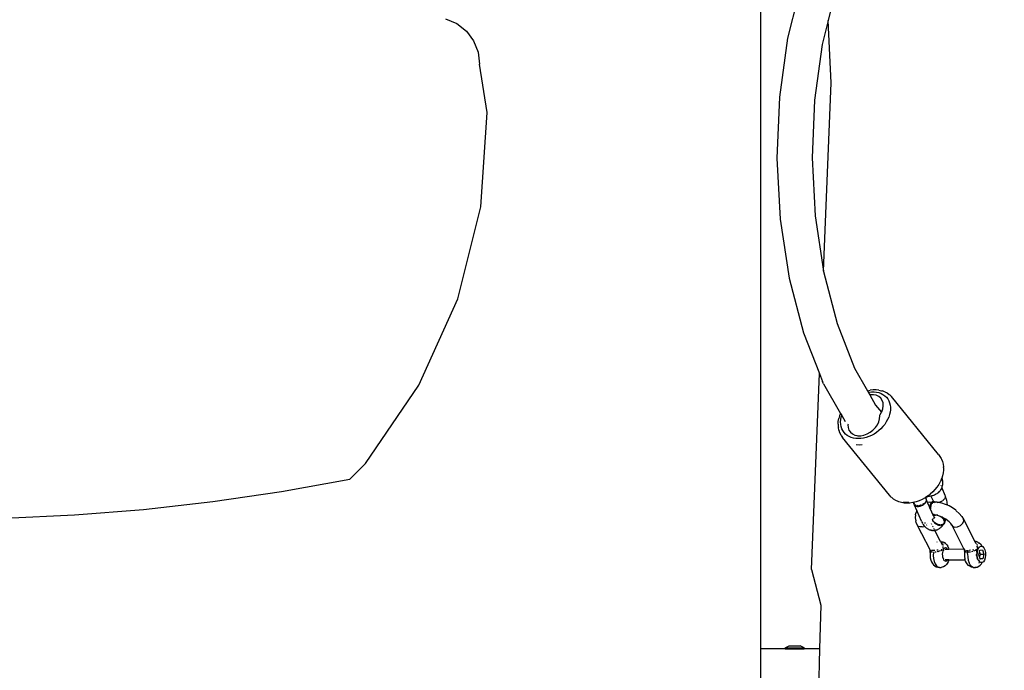
# Model space of a CAD drawing. Units: millimetres. Extents: x -478 to 1993, y -61 to 912.
# Drawn here: x 1295 to 1340, y 686 to 716 of the extents above; entities that cross this region are included whole.
import ezdxf

# ---------------------------------------------------------------- set-up
doc = ezdxf.new("R2010")
doc.units = ezdxf.units.MM
doc.header["$LTSCALE"] = 45
doc.header["$PDSIZE"] = -1
doc.layers.add('VP-SIDE', color=50, linetype='Continuous', plot=False)
doc.dimstyles.get("Standard").update_dxf_attribs({"dimtxt": 14, "dimasz": 20, "dimexe": 20, "dimexo": 50, "dimgap": 20, "dimtad": 0, "dimdec": 0, "dimzin": 0, "dimdsep": 46, "dimtxsty": 'Standard', "dimcen": -0.09, "dimadec": 0, "dimazin": 0, "dimtfac": 1, "dimtdec": 4, "dimtofl": 0, "dimtmove": 0, "dimatfit": 3, "dimfxl": 70, "dimfxlon": 1, "dimtolj": 1, "dimtzin": 0, "dimarcsym": 0})

# ---------------------------------------------------------------- blocks, each defined once
blk = doc.blocks.new('RB1328_side')
at = {"color": 0}
for p, q in [((367.253, 394.17), (367.253, 344.592)), ((369.105, 374.819), (368.49, 372.336)), ((370.637, 374.408), (370.324, 373.144)), ((352.959, 373.22), (353.469, 373.006)), ((353.469, 373.006), (353.906, 372.665)), ((370.324, 373.144), (370.055, 372.057)), ((370.466, 370.313), (370.324, 373.144)), ((353.906, 372.665), (354.238, 372.222)), ((368.49, 372.336), (368.12, 369.661)), ((354.238, 372.222), (354.443, 371.708)), ((370.055, 372.057), (369.704, 369.524)), ((354.443, 371.708), (354.506, 371.158)), ((354.849, 368.971), (354.506, 371.158)), ((370.119, 361.753), (370.466, 370.313)), ((368.12, 369.661), (368.008, 366.888)), ((369.704, 369.524), (369.598, 366.898)), ((354.558, 364.676), (354.849, 368.971)), ((368.008, 366.888), (368.156, 364.114)), ((369.598, 366.898), (369.738, 364.271)), ((353.514, 360.5), (354.558, 364.676)), ((368.156, 364.114), (368.561, 361.436)), ((369.738, 364.271), (370.119, 361.753)), ((370.119, 361.753), (370.122, 361.736)), ((370.122, 361.736), (370.734, 359.382)), ((368.561, 361.436), (369.207, 358.95)), ((351.751, 356.573), (353.514, 360.5)), ((370.734, 359.382), (371.534, 357.34)), ((369.207, 358.95), (369.931, 357.104)), ((371.534, 357.34), (371.553, 357.291)), ((371.534, 357.34), (372.113, 356.323)), ((369.57, 348.198), (369.931, 357.104)), ((369.931, 357.104), (370.073, 356.742)), ((370.126, 356.634), (370.073, 356.742)), ((349.323, 353.018), (351.751, 356.573)), ((370.126, 356.634), (370.891, 355.29)), ((372.113, 356.323), (372.245, 356.35)), ((372.113, 356.323), (372.154, 356.251)), ((372.154, 356.251), (372.182, 356.257)), ((372.154, 356.251), (372.221, 356.134)), ((372.182, 356.257), (372.3, 356.269)), ((372.38, 356.363), (372.245, 356.35)), ((372.3, 356.269), (372.415, 356.269)), ((372.511, 356.363), (372.38, 356.363)), ((372.415, 356.269), (372.526, 356.257)), ((372.637, 356.35), (372.511, 356.363)), ((372.526, 356.257), (372.631, 356.233)), ((372.637, 356.35), (372.757, 356.322)), ((372.757, 356.322), (372.787, 356.313)), ((372.901, 356.272), (372.787, 356.313)), ((372.901, 356.272), (373.005, 356.218)), ((372.248, 356.139), (372.221, 356.134)), ((372.221, 356.134), (372.487, 355.666)), ((372.387, 356.139), (372.248, 356.139)), ((372.515, 356.112), (372.387, 356.139)), ((372.626, 356.058), (372.515, 356.112)), ((372.717, 355.981), (372.626, 356.058)), ((372.631, 356.233), (372.73, 356.197)), ((372.783, 355.882), (372.717, 355.981)), ((372.73, 356.197), (372.82, 356.15)), ((372.822, 355.767), (372.783, 355.882)), ((372.82, 356.15), (372.902, 356.093)), ((372.902, 356.093), (372.973, 356.025)), ((372.973, 356.025), (373.034, 355.949)), ((373.005, 356.218), (373.099, 356.152)), ((373.034, 355.949), (373.084, 355.863)), ((373.084, 355.863), (373.121, 355.771)), ((373.099, 356.152), (373.126, 356.13)), ((373.209, 356.051), (373.126, 356.13)), ((375.336, 353.424), (373.209, 356.051)), ((372.487, 355.666), (372.755, 355.348)), ((372.755, 355.348), (372.765, 355.368)), ((372.765, 355.368), (372.813, 355.504)), ((372.813, 355.504), (372.832, 355.639)), ((372.832, 355.639), (372.822, 355.767)), ((373.121, 355.771), (373.147, 355.672)), ((373.159, 355.459), (373.146, 355.348)), ((373.147, 355.672), (373.159, 355.567)), ((373.159, 355.567), (373.159, 355.459)), ((370.784, 354.805), (370.792, 354.93)), ((370.792, 354.93), (370.814, 355.058)), ((370.85, 355.186), (370.814, 355.058)), ((370.891, 355.29), (370.85, 355.186)), ((370.891, 355.29), (370.945, 355.195)), ((370.898, 354.9), (370.905, 355.01)), ((370.905, 355.01), (370.924, 355.122)), ((370.924, 355.122), (370.945, 355.195)), ((370.945, 355.195), (371.101, 354.921)), ((372.565, 354.774), (372.629, 354.909)), ((372.629, 354.909), (372.666, 355.046)), ((372.666, 355.046), (372.674, 355.178)), ((372.674, 355.178), (372.675, 355.197)), ((372.675, 355.197), (372.681, 355.216)), ((372.681, 355.216), (372.691, 355.235)), ((372.691, 355.235), (372.755, 355.348)), ((373.032, 355.01), (372.971, 354.9)), ((373.082, 355.122), (373.032, 355.01)), ((373.12, 355.235), (373.082, 355.122)), ((373.146, 355.348), (373.12, 355.235)), ((370.784, 354.805), (370.791, 354.683)), ((370.791, 354.683), (370.794, 354.651)), ((370.816, 354.534), (370.794, 354.651)), ((370.816, 354.534), (370.852, 354.423)), ((370.904, 354.793), (370.898, 354.9)), ((370.923, 354.691), (370.904, 354.793)), ((370.955, 354.595), (370.923, 354.691)), ((370.999, 354.506), (370.955, 354.595)), ((371.054, 354.425), (370.999, 354.506)), ((371.232, 354.808), (371.227, 354.774)), ((371.227, 354.774), (371.237, 354.646)), ((371.237, 354.646), (371.276, 354.531)), ((371.276, 354.531), (371.342, 354.433)), ((372.239, 354.433), (372.366, 354.531)), ((372.366, 354.531), (372.476, 354.646)), ((372.476, 354.646), (372.565, 354.774)), ((372.628, 354.506), (372.523, 354.425)), ((372.727, 354.595), (372.628, 354.506)), ((372.817, 354.691), (372.727, 354.595)), ((372.899, 354.793), (372.817, 354.691)), ((372.971, 354.9), (372.899, 354.793)), ((370.852, 354.423), (370.902, 354.32)), ((370.919, 354.289), (370.902, 354.32)), ((370.919, 354.289), (370.983, 354.195)), ((373.11, 351.568), (370.983, 354.195)), ((371.12, 354.353), (371.054, 354.425)), ((371.197, 354.29), (371.12, 354.353)), ((371.283, 354.238), (371.197, 354.29)), ((371.378, 354.197), (371.283, 354.238)), ((371.342, 354.433), (371.433, 354.355)), ((371.48, 354.167), (371.378, 354.197)), ((371.433, 354.355), (371.544, 354.301)), ((371.588, 354.149), (371.48, 354.167)), ((371.544, 354.301), (371.634, 354.282)), ((371.701, 354.143), (371.588, 354.149)), ((371.634, 354.282), (371.672, 354.274)), ((371.672, 354.274), (371.811, 354.274)), ((371.818, 354.149), (371.701, 354.143)), ((371.811, 354.274), (371.956, 354.301)), ((371.937, 354.167), (371.818, 354.149)), ((372.058, 354.197), (371.937, 354.167)), ((371.956, 354.301), (372.1, 354.355)), ((372.178, 354.238), (372.058, 354.197)), ((372.1, 354.355), (372.239, 354.433)), ((372.296, 354.29), (372.178, 354.238)), ((372.412, 354.353), (372.296, 354.29)), ((372.523, 354.425), (372.412, 354.353)), ((371.602, 353.875), (371.734, 353.868)), ((371.734, 353.868), (371.869, 353.875)), ((375.336, 353.424), (375.407, 353.335)), ((375.407, 353.335), (375.465, 353.236)), ((375.465, 353.236), (375.481, 353.206)), ((375.481, 353.206), (375.524, 353.099)), ((348.624, 352.307), (349.323, 353.018)), ((375.524, 353.099), (375.554, 352.984)), ((375.554, 352.984), (375.568, 352.864)), ((375.57, 352.709), (375.556, 352.583)), ((375.571, 352.833), (375.568, 352.864)), ((375.571, 352.833), (375.57, 352.709)), ((345.518, 351.743), (348.624, 352.307)), ((375.483, 352.325), (375.426, 352.198)), ((375.491, 352.341), (375.483, 352.325)), ((375.484, 352.363), (375.49, 352.345)), ((375.526, 352.454), (375.49, 352.345)), ((375.49, 352.345), (375.491, 352.341)), ((375.491, 352.341), (375.499, 352.316)), ((375.499, 352.316), (375.511, 352.267)), ((375.511, 352.267), (375.519, 352.219)), ((375.556, 352.583), (375.526, 352.454)), ((375.179, 351.827), (375.078, 351.72)), ((375.27, 351.94), (375.179, 351.827)), ((375.35, 352.059), (375.27, 351.94)), ((375.418, 352.181), (375.35, 352.059)), ((375.408, 351.776), (375.379, 351.741)), ((375.433, 351.813), (375.408, 351.776)), ((375.418, 352.181), (375.426, 352.198)), ((375.449, 351.839), (375.433, 351.813)), ((375.44, 352.013), (375.449, 351.992)), ((375.469, 351.879), (375.449, 351.839)), ((375.481, 351.907), (375.469, 351.879)), ((375.484, 351.913), (375.481, 351.907)), ((375.497, 351.949), (375.484, 351.913)), ((375.484, 351.913), (375.631, 351.571)), ((375.508, 351.993), (375.497, 351.949)), ((375.515, 352.022), (375.508, 351.993)), ((375.522, 352.068), (375.515, 352.022)), ((375.519, 352.219), (375.522, 352.191)), ((375.522, 352.191), (375.525, 352.144)), ((375.523, 352.097), (375.522, 352.068)), ((375.525, 352.144), (375.523, 352.097)), ((342.394, 351.282), (345.518, 351.743)), ((373.187, 351.484), (373.11, 351.568)), ((373.187, 351.484), (373.214, 351.462)), ((373.303, 351.389), (373.214, 351.462)), ((373.402, 351.329), (373.303, 351.389)), ((373.511, 351.282), (373.402, 351.329)), ((374.599, 351.38), (374.467, 351.322)), ((374.71, 351.445), (374.599, 351.38)), ((374.715, 351.443), (374.71, 351.445)), ((374.727, 351.45), (374.715, 351.443)), ((374.728, 351.437), (374.715, 351.443)), ((374.729, 351.456), (374.727, 351.45)), ((374.727, 351.45), (374.728, 351.437)), ((374.739, 351.432), (374.728, 351.437)), ((374.754, 351.472), (374.729, 351.456)), ((374.758, 351.418), (374.739, 351.432)), ((374.75, 351.491), (374.754, 351.472)), ((374.811, 351.504), (374.754, 351.472)), ((374.754, 351.472), (374.758, 351.459)), ((374.755, 351.426), (374.758, 351.418)), ((374.758, 351.459), (374.759, 351.456)), ((374.775, 351.401), (374.758, 351.418)), ((374.759, 351.456), (374.764, 351.44)), ((374.764, 351.44), (374.775, 351.41)), ((374.781, 351.504), (374.774, 351.507)), ((374.775, 351.41), (374.775, 351.401)), ((374.779, 351.394), (374.775, 351.401)), ((374.778, 351.346), (374.794, 351.332)), ((374.78, 351.39), (374.779, 351.394)), ((374.78, 351.511), (374.798, 351.504)), ((374.78, 351.39), (374.786, 351.381)), ((374.798, 351.504), (374.781, 351.504)), ((374.786, 351.381), (374.793, 351.36)), ((374.79, 351.517), (374.798, 351.514)), ((374.792, 351.312), (374.794, 351.332)), ((374.795, 351.336), (374.793, 351.36)), ((374.847, 351.236), (374.793, 351.36)), ((374.794, 351.332), (374.795, 351.336)), ((374.798, 351.514), (374.806, 351.514)), ((374.798, 351.504), (374.811, 351.504)), ((374.811, 351.513), (374.806, 351.514)), ((374.818, 351.517), (374.811, 351.513)), ((374.823, 351.514), (374.811, 351.504)), ((374.811, 351.504), (374.826, 351.504)), ((374.83, 351.522), (374.818, 351.517)), ((374.818, 351.517), (374.823, 351.514)), ((374.823, 351.514), (374.836, 351.517)), ((374.826, 351.504), (374.853, 351.514)), ((374.842, 351.529), (374.83, 351.522)), ((374.836, 351.517), (374.843, 351.519)), ((374.851, 351.53), (374.842, 351.529)), ((374.843, 351.519), (374.848, 351.522)), ((374.853, 351.514), (374.843, 351.519)), ((374.851, 351.53), (374.848, 351.522)), ((374.848, 351.522), (374.86, 351.529)), ((374.854, 351.538), (374.851, 351.53)), ((374.853, 351.514), (374.857, 351.514)), ((374.858, 351.542), (374.854, 351.538)), ((374.857, 351.514), (374.879, 351.533)), ((374.877, 351.516), (374.857, 351.514)), ((374.873, 351.547), (374.858, 351.542)), ((374.86, 351.529), (374.861, 351.534)), ((374.873, 351.547), (374.861, 351.534)), ((374.861, 351.534), (374.872, 351.538)), ((374.872, 351.538), (374.883, 351.549)), ((374.885, 351.562), (374.873, 351.547)), ((374.894, 351.562), (374.873, 351.547)), ((374.933, 351.52), (374.877, 351.516)), ((374.879, 351.533), (374.892, 351.549)), ((374.883, 351.549), (374.894, 351.562)), ((374.894, 351.562), (374.904, 351.576)), ((374.894, 351.552), (374.902, 351.562)), ((374.902, 351.562), (374.911, 351.577)), ((374.911, 351.577), (374.904, 351.576)), ((374.96, 351.614), (374.911, 351.577)), ((374.911, 351.577), (374.917, 351.587)), ((374.986, 351.528), (374.933, 351.52)), ((374.958, 351.619), (374.96, 351.614)), ((374.968, 351.621), (374.96, 351.614)), ((374.96, 351.614), (374.967, 351.598)), ((375.078, 351.72), (374.968, 351.621)), ((374.985, 351.556), (374.996, 351.531)), ((374.996, 351.531), (374.986, 351.528)), ((375.037, 351.54), (374.996, 351.531)), ((374.996, 351.531), (375.093, 351.311)), ((375.061, 351.547), (375.037, 351.54)), ((375.111, 351.562), (375.061, 351.547)), ((375.157, 351.581), (375.111, 351.562)), ((375.2, 351.602), (375.157, 351.581)), ((375.225, 351.616), (375.2, 351.602)), ((375.265, 351.641), (375.225, 351.616)), ((375.302, 351.669), (375.265, 351.641)), ((375.325, 351.687), (375.302, 351.669)), ((375.358, 351.719), (375.325, 351.687)), ((375.379, 351.741), (375.358, 351.719)), ((375.505, 351.311), (375.536, 351.332)), ((375.564, 351.355), (375.536, 351.332)), ((375.564, 351.355), (375.589, 351.38)), ((375.589, 351.38), (375.61, 351.405)), ((375.627, 351.431), (375.61, 351.405)), ((375.64, 351.457), (375.627, 351.431)), ((375.631, 351.571), (375.642, 351.551)), ((375.648, 351.482), (375.64, 351.457)), ((375.642, 351.551), (375.649, 351.53)), ((375.651, 351.506), (375.648, 351.482)), ((375.649, 351.53), (375.651, 351.506)), ((375.649, 351.53), (375.662, 351.502)), ((375.68, 351.451), (375.662, 351.502)), ((375.696, 351.397), (375.68, 351.451)), ((375.701, 351.381), (375.696, 351.397)), ((375.715, 351.327), (375.701, 351.381)), ((375.726, 351.271), (375.715, 351.327)), ((336.11, 350.674), (339.257, 350.925)), ((339.257, 350.925), (342.394, 351.282)), ((373.542, 351.272), (373.511, 351.282)), ((373.658, 351.238), (373.542, 351.272)), ((373.782, 351.218), (373.658, 351.238)), ((373.861, 351.241), (373.73, 351.248)), ((373.91, 351.211), (373.782, 351.218)), ((373.996, 351.248), (373.861, 351.241)), ((374.044, 351.218), (373.91, 351.211)), ((374.179, 351.238), (374.044, 351.218)), ((374.199, 351.241), (374.179, 351.238)), ((374.246, 351.25), (374.199, 351.241)), ((374.199, 351.241), (374.217, 351.189)), ((374.233, 351.153), (374.217, 351.189)), ((374.224, 351.21), (374.224, 351.208)), ((374.231, 351.206), (374.229, 351.194)), ((374.233, 351.153), (374.237, 351.14)), ((374.248, 351.121), (374.237, 351.14)), ((374.243, 351.156), (374.265, 351.103)), ((374.333, 351.276), (374.246, 351.25)), ((374.249, 351.256), (374.246, 351.25)), ((374.248, 351.121), (374.265, 351.103)), ((374.353, 350.875), (374.248, 351.121)), ((374.262, 351.143), (374.295, 351.084)), ((374.265, 351.103), (374.284, 351.09)), ((374.284, 351.09), (374.295, 351.084)), ((374.286, 351.132), (374.332, 351.071)), ((374.295, 351.084), (374.308, 351.078)), ((374.308, 351.078), (374.332, 351.071)), ((374.332, 351.071), (374.335, 351.07)), ((374.467, 351.322), (374.333, 351.276)), ((374.335, 351.07), (374.366, 351.065)), ((374.343, 351.12), (374.375, 351.064)), ((374.366, 351.065), (374.375, 351.064)), ((374.375, 351.064), (374.399, 351.063)), ((374.376, 351.118), (374.423, 351.064)), ((374.399, 351.063), (374.423, 351.064)), ((374.423, 351.064), (374.433, 351.065)), ((374.433, 351.065), (374.47, 351.07)), ((374.447, 351.125), (374.474, 351.071)), ((374.47, 351.07), (374.474, 351.071)), ((374.474, 351.071), (374.507, 351.078)), ((374.485, 351.132), (374.526, 351.084)), ((374.507, 351.078), (374.526, 351.084)), ((374.522, 351.143), (374.564, 351.113)), ((374.526, 351.084), (374.544, 351.09)), ((374.564, 351.113), (374.542, 351.095)), ((374.544, 351.09), (374.578, 351.103)), ((374.573, 351.12), (374.564, 351.113)), ((374.564, 351.113), (374.578, 351.103)), ((374.578, 351.103), (374.615, 351.121)), ((374.595, 351.171), (374.616, 351.143)), ((374.616, 351.143), (374.608, 351.139)), ((374.615, 351.121), (374.627, 351.128)), ((374.616, 351.143), (374.627, 351.128)), ((374.627, 351.128), (374.649, 351.14)), ((374.629, 351.189), (374.662, 351.165)), ((374.662, 351.165), (374.643, 351.155)), ((374.649, 351.14), (374.673, 351.157)), ((374.676, 351.171), (374.662, 351.165)), ((374.662, 351.165), (374.673, 351.157)), ((374.673, 351.157), (374.68, 351.162)), ((374.68, 351.162), (374.708, 351.186)), ((374.69, 351.23), (374.711, 351.188)), ((374.708, 351.186), (374.711, 351.188)), ((374.711, 351.188), (374.733, 351.21)), ((374.716, 351.253), (374.746, 351.225)), ((374.733, 351.21), (374.746, 351.225)), ((374.746, 351.225), (374.754, 351.235)), ((374.754, 351.235), (374.771, 351.261)), ((374.769, 351.323), (374.787, 351.297)), ((374.771, 351.261), (374.784, 351.287)), ((374.784, 351.287), (374.787, 351.297)), ((374.787, 351.297), (374.792, 351.312)), ((374.916, 351.253), (374.847, 351.236)), ((374.936, 351.039), (374.847, 351.236)), ((374.916, 351.253), (375.05, 351.265)), ((374.936, 351.039), (374.935, 351.035)), ((374.975, 350.951), (374.935, 351.035)), ((374.943, 351.09), (374.936, 351.039)), ((374.962, 351.153), (374.943, 351.09)), ((374.987, 351.205), (374.962, 351.153)), ((374.977, 350.999), (374.975, 350.951)), ((374.975, 350.951), (374.975, 350.947)), ((374.975, 350.944), (374.975, 350.947)), ((375.095, 350.669), (374.975, 350.944)), ((374.98, 351.033), (374.976, 351.02)), ((374.976, 351.02), (374.977, 350.999)), ((374.985, 351.065), (374.98, 351.033)), ((374.986, 351.09), (374.985, 351.065)), ((374.991, 351.096), (374.986, 351.09)), ((375.018, 351.244), (374.987, 351.205)), ((374.999, 351.126), (374.991, 351.096)), ((375.009, 351.154), (374.999, 351.126)), ((374.999, 351.126), (375.005, 351.153)), ((375.005, 351.153), (375.009, 351.154)), ((375.02, 351.179), (375.009, 351.154)), ((375.025, 351.245), (375.018, 351.244)), ((375.032, 351.202), (375.02, 351.179)), ((375.033, 351.251), (375.025, 351.245)), ((375.03, 351.205), (375.061, 351.238)), ((375.032, 351.202), (375.03, 351.205)), ((375.061, 351.238), (375.032, 351.202)), ((375.066, 351.266), (375.033, 351.251)), ((375.05, 351.265), (375.033, 351.251)), ((375.05, 351.265), (375.053, 351.267)), ((375.066, 351.266), (375.053, 351.267)), ((375.068, 351.245), (375.061, 351.244)), ((375.061, 351.244), (375.061, 351.238)), ((375.083, 351.268), (375.066, 351.266)), ((375.076, 351.251), (375.068, 351.245)), ((375.076, 351.251), (375.096, 351.267)), ((375.105, 351.265), (375.076, 351.251)), ((375.089, 351.273), (375.083, 351.268)), ((375.096, 351.267), (375.083, 351.268)), ((375.096, 351.267), (375.089, 351.273)), ((375.093, 351.311), (375.104, 351.291)), ((375.103, 351.268), (375.096, 351.267)), ((375.103, 351.268), (375.109, 351.266)), ((375.103, 351.268), (375.105, 351.265)), ((375.12, 351.274), (375.104, 351.291)), ((375.104, 351.291), (375.104, 351.282)), ((375.109, 351.269), (375.104, 351.282)), ((375.109, 351.266), (375.105, 351.265)), ((375.109, 351.266), (375.12, 351.274)), ((375.126, 351.268), (375.109, 351.266)), ((375.11, 351.263), (375.109, 351.266)), ((375.115, 351.252), (375.11, 351.263)), ((375.116, 351.261), (375.11, 351.263)), ((375.125, 351.261), (375.116, 351.261)), ((375.12, 351.233), (375.119, 351.239)), ((375.124, 351.271), (375.12, 351.274)), ((375.124, 351.271), (375.133, 351.273)), ((375.136, 351.252), (375.125, 351.261)), ((375.132, 351.252), (375.125, 351.261)), ((375.126, 351.268), (375.133, 351.273)), ((375.143, 351.266), (375.126, 351.268)), ((375.14, 351.26), (375.126, 351.268)), ((375.133, 351.273), (375.143, 351.266)), ((375.14, 351.26), (375.156, 351.252)), ((375.154, 351.265), (375.143, 351.266)), ((375.149, 351.073), (375.148, 351.079)), ((375.155, 351.23), (375.15, 351.235)), ((375.159, 351.261), (375.154, 351.265)), ((375.159, 351.232), (375.156, 351.234)), ((375.169, 351.261), (375.159, 351.261)), ((375.175, 351.252), (375.169, 351.261)), ((375.277, 351.253), (375.169, 351.261)), ((375.175, 351.252), (375.178, 351.252)), ((375.202, 351.227), (375.2, 351.229)), ((375.277, 351.253), (375.316, 351.247)), ((375.334, 351.242), (375.316, 351.247)), ((375.337, 351.243), (375.334, 351.242)), ((375.363, 351.248), (375.337, 351.243)), ((375.486, 351.213), (375.337, 351.243)), ((375.363, 351.248), (375.4, 351.26)), ((375.434, 351.273), (375.4, 351.26)), ((375.471, 351.291), (375.434, 351.273)), ((375.471, 351.291), (375.505, 351.311)), ((375.657, 351.158), (375.486, 351.213)), ((375.747, 351.117), (375.657, 351.158)), ((375.736, 351.214), (375.726, 351.271)), ((375.744, 351.155), (375.736, 351.214)), ((375.747, 351.117), (375.744, 351.155)), ((375.824, 351.083), (375.747, 351.117)), ((375.981, 350.993), (375.824, 351.083)), ((376.125, 350.888), (375.981, 350.993)), ((376.148, 350.867), (376.125, 350.888)), ((332.956, 350.527), (336.11, 350.674)), ((374.293, 350.677), (374.285, 350.548)), ((374.285, 350.548), (374.311, 350.41)), ((374.293, 350.677), (374.312, 350.757)), ((374.353, 350.875), (374.312, 350.757)), ((374.566, 350.388), (374.353, 350.875)), ((375.057, 350.452), (375.059, 350.447)), ((375.063, 350.458), (375.067, 350.447)), ((375.063, 350.435), (375.077, 350.41)), ((375.07, 350.45), (375.066, 350.462)), ((375.067, 350.447), (375.075, 350.428)), ((375.085, 350.422), (375.07, 350.45)), ((375.074, 350.46), (375.072, 350.468)), ((375.083, 350.441), (375.074, 350.46)), ((375.09, 350.428), (375.083, 350.441)), ((375.084, 350.483), (375.101, 350.508)), ((375.095, 350.669), (375.102, 350.67)), ((375.099, 350.667), (375.095, 350.669)), ((375.096, 350.667), (375.095, 350.669)), ((375.096, 350.667), (375.099, 350.667)), ((375.102, 350.653), (375.096, 350.667)), ((375.102, 350.67), (375.099, 350.667)), ((375.101, 350.508), (375.113, 350.534)), ((375.102, 350.67), (375.108, 350.671)), ((375.102, 350.67), (375.108, 350.667)), ((375.102, 350.653), (375.106, 350.662)), ((375.106, 350.644), (375.102, 350.653)), ((375.106, 350.662), (375.108, 350.667)), ((375.106, 350.644), (375.121, 350.655)), ((375.109, 350.638), (375.106, 350.644)), ((375.108, 350.667), (375.112, 350.672)), ((375.108, 350.671), (375.112, 350.672)), ((375.108, 350.667), (375.111, 350.67)), ((375.114, 350.642), (375.109, 350.638)), ((375.112, 350.63), (375.109, 350.638)), ((375.111, 350.675), (375.113, 350.682)), ((375.111, 350.67), (375.111, 350.675)), ((375.111, 350.67), (375.119, 350.667)), ((375.112, 350.672), (375.118, 350.676)), ((375.125, 350.638), (375.112, 350.63)), ((375.116, 350.629), (375.112, 350.63)), ((375.128, 350.648), (375.114, 350.642)), ((375.116, 350.629), (375.128, 350.602)), ((375.118, 350.676), (375.127, 350.68)), ((375.119, 350.7), (375.12, 350.704)), ((375.119, 350.667), (375.128, 350.668)), ((375.121, 350.655), (375.148, 350.667)), ((375.122, 350.568), (375.125, 350.568)), ((375.123, 350.716), (375.124, 350.722)), ((375.141, 350.646), (375.125, 350.638)), ((375.125, 350.568), (375.129, 350.568)), ((375.128, 350.668), (375.137, 350.667)), ((375.128, 350.648), (375.133, 350.651)), ((375.128, 350.602), (375.129, 350.599)), ((375.129, 350.599), (375.138, 350.58)), ((375.129, 350.568), (375.137, 350.565)), ((375.133, 350.651), (375.149, 350.659)), ((375.137, 350.667), (375.145, 350.67)), ((375.138, 350.58), (375.143, 350.578)), ((375.159, 350.652), (375.141, 350.646)), ((375.143, 350.578), (375.153, 350.563)), ((375.143, 350.578), (375.144, 350.568)), ((375.144, 350.568), (375.145, 350.562)), ((375.144, 350.568), (375.153, 350.563)), ((375.145, 350.67), (375.153, 350.673)), ((375.148, 350.667), (375.145, 350.67)), ((375.145, 350.562), (375.153, 350.563)), ((375.153, 350.673), (375.148, 350.667)), ((375.148, 350.667), (375.166, 350.665)), ((375.149, 350.659), (375.166, 350.665)), ((375.153, 350.673), (375.157, 350.675)), ((375.153, 350.673), (375.158, 350.671)), ((375.153, 350.563), (375.157, 350.558)), ((375.157, 350.558), (375.16, 350.556)), ((375.158, 350.671), (375.166, 350.673)), ((375.178, 350.657), (375.159, 350.652)), ((375.16, 350.556), (375.163, 350.552)), ((375.163, 350.552), (375.167, 350.548)), ((375.166, 350.665), (375.178, 350.665)), ((375.167, 350.548), (375.173, 350.547)), ((375.173, 350.547), (375.172, 350.54)), ((375.178, 350.665), (375.185, 350.67)), ((375.198, 350.66), (375.178, 350.657)), ((375.19, 350.695), (375.179, 350.687)), ((375.193, 350.668), (375.185, 350.67)), ((375.186, 350.677), (375.201, 350.681)), ((375.19, 350.695), (375.193, 350.699)), ((375.191, 350.671), (375.207, 350.673)), ((375.193, 350.699), (375.196, 350.703)), ((375.241, 350.669), (375.193, 350.668)), ((375.219, 350.662), (375.193, 350.668)), ((375.219, 350.662), (375.198, 350.66)), ((375.201, 350.681), (375.248, 350.683)), ((375.207, 350.673), (375.227, 350.675)), ((375.222, 350.663), (375.219, 350.662)), ((375.225, 350.662), (375.222, 350.663)), ((375.231, 350.662), (375.225, 350.662)), ((375.227, 350.675), (375.248, 350.675)), ((375.241, 350.662), (375.231, 350.662)), ((375.291, 350.664), (375.241, 350.669)), ((375.263, 350.661), (375.241, 350.662)), ((375.248, 350.683), (375.299, 350.677)), ((375.248, 350.675), (375.271, 350.674)), ((375.287, 350.658), (375.263, 350.661)), ((375.271, 350.674), (375.294, 350.671)), ((375.31, 350.653), (375.287, 350.658)), ((375.314, 350.644), (375.287, 350.658)), ((375.308, 350.66), (375.291, 350.664)), ((375.294, 350.671), (375.304, 350.669)), ((375.299, 350.677), (375.301, 350.676)), ((375.422, 350.609), (375.314, 350.644)), ((375.425, 350.608), (375.422, 350.609)), ((375.437, 350.605), (375.425, 350.608)), ((375.455, 350.597), (375.437, 350.605)), ((375.445, 350.596), (375.437, 350.605)), ((375.468, 350.581), (375.445, 350.596)), ((375.488, 350.574), (375.455, 350.597)), ((375.495, 350.579), (375.455, 350.597)), ((375.488, 350.566), (375.468, 350.581)), ((375.528, 350.538), (375.488, 350.574)), ((375.506, 350.55), (375.488, 350.566)), ((375.495, 350.579), (375.514, 350.563)), ((375.514, 350.57), (375.495, 350.579)), ((375.524, 350.533), (375.506, 350.55)), ((375.514, 350.57), (375.536, 350.551)), ((375.556, 350.552), (375.514, 350.57)), ((375.514, 350.563), (375.531, 350.546)), ((375.54, 350.515), (375.524, 350.533)), ((375.563, 350.499), (375.528, 350.538)), ((375.536, 350.551), (375.57, 350.512)), ((375.555, 350.497), (375.54, 350.515)), ((375.568, 350.479), (375.555, 350.497)), ((375.668, 350.487), (375.556, 350.552)), ((375.589, 350.457), (375.563, 350.499)), ((375.566, 350.505), (375.575, 350.492)), ((375.579, 350.46), (375.568, 350.479)), ((375.57, 350.512), (375.597, 350.471)), ((375.575, 350.492), (375.587, 350.473)), ((375.589, 350.44), (375.579, 350.46)), ((375.587, 350.473), (375.596, 350.454)), ((375.607, 350.416), (375.589, 350.457)), ((375.597, 350.422), (375.589, 350.44)), ((375.596, 350.454), (375.604, 350.435)), ((375.597, 350.471), (375.615, 350.429)), ((375.604, 350.435), (375.609, 350.419)), ((375.645, 350.396), (375.665, 350.445)), ((375.665, 350.445), (375.677, 350.48)), ((375.677, 350.48), (375.668, 350.487)), ((375.771, 350.412), (375.677, 350.48)), ((376.283, 350.742), (376.148, 350.867)), ((376.393, 350.61), (376.283, 350.742)), ((376.393, 350.61), (376.471, 350.485)), ((376.471, 350.485), (376.454, 350.498)), ((376.472, 350.48), (376.471, 350.485)), ((376.485, 350.394), (376.472, 350.48)), ((376.472, 350.48), (376.989, 349.474)), ((374.327, 350.339), (374.311, 350.41)), ((374.382, 350.204), (374.327, 350.339)), ((374.586, 349.819), (374.382, 350.204)), ((374.402, 350.183), (374.382, 350.204)), ((374.428, 350.155), (374.402, 350.183)), ((374.586, 349.819), (374.402, 350.183)), ((374.501, 350.13), (374.428, 350.155)), ((374.591, 350.13), (374.501, 350.13)), ((374.566, 350.388), (374.588, 350.342)), ((374.588, 350.342), (374.611, 350.3)), ((374.591, 350.13), (374.688, 350.155)), ((374.624, 350.277), (374.611, 350.3)), ((374.624, 350.277), (374.649, 350.237)), ((374.649, 350.237), (374.676, 350.2)), ((374.676, 350.2), (374.706, 350.165)), ((374.706, 350.165), (374.688, 350.155)), ((374.705, 350.312), (374.728, 350.311)), ((374.706, 350.165), (374.723, 350.144)), ((374.723, 350.144), (374.753, 350.114)), ((374.728, 350.311), (374.753, 350.312)), ((374.777, 350.095), (374.753, 350.114)), ((374.78, 350.204), (374.774, 350.2)), ((374.777, 350.095), (374.809, 350.069)), ((374.806, 350.226), (374.798, 350.218)), ((374.809, 350.069), (374.841, 350.047)), ((374.869, 350.031), (374.841, 350.047)), ((374.862, 350.276), (374.861, 350.274)), ((374.869, 350.031), (374.903, 350.014)), ((374.934, 350.001), (374.903, 350.014)), ((374.934, 350.001), (374.969, 349.989)), ((375.002, 349.982), (374.969, 349.989)), ((375.031, 350.247), (375.02, 350.268)), ((375.072, 350.168), (375.091, 350.131)), ((375.075, 350.428), (375.085, 350.409)), ((375.081, 350.402), (375.085, 350.395)), ((375.085, 350.409), (375.091, 350.4)), ((375.085, 350.395), (375.099, 350.376)), ((375.103, 350.381), (375.111, 350.371)), ((375.123, 350.368), (375.108, 350.388)), ((375.111, 350.092), (375.109, 350.096)), ((375.118, 350.385), (375.111, 350.394)), ((375.111, 350.371), (375.126, 350.354)), ((375.133, 350.367), (375.118, 350.385)), ((375.121, 350.349), (375.124, 350.346)), ((375.132, 350.359), (375.123, 350.368)), ((375.126, 350.354), (375.128, 350.351)), ((375.145, 350.027), (375.128, 350.061)), ((375.135, 350.365), (375.133, 350.367)), ((375.15, 350.32), (375.153, 350.317)), ((375.153, 350.326), (375.16, 350.319)), ((375.153, 350.317), (375.196, 350.283)), ((375.176, 349.975), (375.154, 350.011)), ((375.16, 350.33), (375.157, 350.333)), ((375.168, 350.333), (375.16, 350.34)), ((375.203, 350.296), (375.16, 350.33)), ((375.16, 350.319), (375.179, 350.304)), ((375.187, 350.317), (375.168, 350.333)), ((375.179, 350.304), (375.199, 350.289)), ((375.194, 350.311), (375.187, 350.317)), ((375.196, 350.283), (375.243, 350.254)), ((375.199, 350.289), (375.22, 350.275)), ((375.251, 350.267), (375.203, 350.296)), ((375.228, 350.288), (375.211, 350.299)), ((375.244, 349.991), (375.211, 349.983)), ((375.22, 350.275), (375.242, 350.262)), ((375.25, 350.275), (375.228, 350.288)), ((375.242, 350.262), (375.258, 350.254)), ((375.243, 350.254), (375.256, 350.248)), ((375.244, 349.991), (375.279, 350.004)), ((375.272, 350.264), (375.25, 350.275)), ((375.301, 350.244), (375.251, 350.267)), ((375.295, 350.254), (375.272, 350.264)), ((375.31, 350.016), (375.279, 350.004)), ((375.282, 350.236), (375.294, 350.231)), ((375.284, 350.242), (375.288, 350.241)), ((375.288, 350.241), (375.311, 350.232)), ((375.294, 350.231), (375.345, 350.215)), ((375.312, 350.247), (375.295, 350.254)), ((375.311, 350.241), (375.301, 350.244)), ((375.31, 350.016), (375.343, 350.033)), ((375.311, 350.232), (375.334, 350.225)), ((375.334, 350.225), (375.358, 350.219)), ((375.353, 350.228), (375.337, 350.233)), ((375.342, 350.238), (375.338, 350.239)), ((375.364, 350.232), (375.342, 350.238)), ((375.371, 350.05), (375.343, 350.033)), ((375.345, 350.215), (375.396, 350.205)), ((375.404, 350.219), (375.353, 350.228)), ((375.358, 350.219), (375.381, 350.215)), ((375.388, 350.228), (375.37, 350.231)), ((375.371, 350.05), (375.404, 350.072)), ((375.381, 350.215), (375.404, 350.212)), ((375.411, 350.225), (375.388, 350.228)), ((375.396, 350.205), (375.413, 350.205)), ((375.414, 350.218), (375.404, 350.219)), ((375.404, 350.212), (375.413, 350.211)), ((375.428, 350.092), (375.404, 350.072)), ((375.415, 350.225), (375.411, 350.225)), ((375.423, 350.204), (375.438, 350.204)), ((375.428, 350.092), (375.459, 350.118)), ((375.455, 350.225), (375.44, 350.224)), ((375.451, 350.217), (375.44, 350.217)), ((375.476, 350.227), (375.455, 350.225)), ((375.459, 350.118), (375.489, 350.149)), ((375.463, 350.206), (375.49, 350.209)), ((375.488, 350.217), (375.465, 350.218)), ((375.465, 350.213), (375.469, 350.214)), ((375.469, 350.214), (375.488, 350.217)), ((375.496, 350.23), (375.476, 350.227)), ((375.488, 350.217), (375.498, 350.222)), ((375.508, 350.171), (375.489, 350.149)), ((375.515, 350.236), (375.496, 350.23)), ((375.498, 350.222), (375.506, 350.222)), ((375.511, 350.227), (375.506, 350.222)), ((375.508, 350.171), (375.536, 350.205)), ((375.512, 350.216), (375.53, 350.222)), ((375.514, 350.225), (375.525, 350.229)), ((375.532, 350.243), (375.515, 350.236)), ((375.525, 350.229), (375.515, 350.228)), ((375.525, 350.229), (375.541, 350.238)), ((375.53, 350.222), (375.534, 350.224)), ((375.548, 350.251), (375.532, 350.243)), ((375.536, 350.205), (375.553, 350.235)), ((375.541, 350.238), (375.549, 350.243)), ((375.563, 350.26), (375.548, 350.251)), ((375.553, 350.235), (375.563, 350.242)), ((375.558, 350.249), (375.568, 350.258)), ((375.576, 350.272), (375.563, 350.26)), ((375.563, 350.242), (375.59, 350.268)), ((375.568, 350.258), (375.563, 350.242)), ((375.576, 350.272), (375.568, 350.258)), ((375.568, 350.258), (375.58, 350.271)), ((375.587, 350.284), (375.576, 350.272)), ((375.58, 350.271), (375.587, 350.284)), ((375.595, 350.294), (375.587, 350.284)), ((375.598, 350.281), (375.59, 350.268)), ((375.595, 350.294), (375.597, 350.299)), ((375.603, 350.403), (375.597, 350.422)), ((375.597, 350.299), (375.603, 350.314)), ((375.608, 350.299), (375.598, 350.281)), ((375.607, 350.384), (375.603, 350.403)), ((375.603, 350.314), (375.607, 350.331)), ((375.617, 350.374), (375.607, 350.416)), ((375.609, 350.365), (375.607, 350.384)), ((375.607, 350.331), (375.609, 350.348)), ((375.616, 350.313), (375.608, 350.299)), ((375.609, 350.348), (375.609, 350.365)), ((375.615, 350.429), (375.624, 350.388)), ((375.617, 350.336), (375.616, 350.313)), ((375.617, 350.336), (375.617, 350.374)), ((375.624, 350.349), (375.617, 350.336)), ((375.624, 350.349), (375.645, 350.396)), ((375.624, 350.388), (375.624, 350.349)), ((375.828, 350.359), (375.771, 350.412)), ((375.894, 350.28), (375.828, 350.359)), ((375.941, 350.217), (375.894, 350.28)), ((375.93, 350.246), (375.929, 350.242)), ((375.929, 350.242), (375.941, 350.217)), ((375.941, 350.217), (375.949, 350.208)), ((375.949, 350.208), (375.974, 350.165)), ((375.974, 350.165), (376.072, 350.128)), ((376.496, 349.129), (375.974, 350.165)), ((376.072, 350.128), (376.202, 350.141)), ((376.202, 350.141), (376.333, 350.199)), ((376.333, 350.199), (376.435, 350.291)), ((376.435, 350.291), (376.485, 350.394)), ((374.958, 349.087), (374.586, 349.819)), ((375.002, 349.982), (375.037, 349.974)), ((375.071, 349.972), (375.037, 349.974)), ((375.071, 349.972), (375.107, 349.97)), ((375.14, 349.972), (375.107, 349.97)), ((375.14, 349.972), (375.176, 349.975)), ((375.176, 349.975), (375.211, 349.983)), ((375.433, 349.474), (375.176, 349.975)), ((375.27, 349.456), (375.273, 349.457)), ((375.456, 349.434), (375.433, 349.474)), ((375.464, 349.464), (375.433, 349.474)), ((375.439, 349.127), (375.444, 349.127)), ((375.453, 349.435), (375.456, 349.434)), ((375.501, 349.096), (375.455, 349.095)), ((375.495, 349.356), (375.456, 349.434)), ((375.464, 349.464), (375.531, 349.458)), ((375.482, 349.411), (375.509, 349.375)), ((375.517, 349.302), (375.495, 349.356)), ((375.527, 349.341), (375.509, 349.375)), ((375.529, 349.42), (375.512, 349.434)), ((375.527, 349.341), (375.543, 349.292)), ((375.531, 349.458), (375.599, 349.418)), ((375.544, 349.185), (375.549, 349.146)), ((375.549, 349.146), (375.554, 349.127)), ((375.557, 349.183), (375.552, 349.246)), ((375.554, 349.127), (375.552, 349.12)), ((375.554, 349.127), (375.578, 349.127)), ((375.578, 349.127), (375.554, 349.089)), ((375.585, 349.352), (375.577, 349.364)), ((375.583, 349.135), (375.578, 349.127)), ((375.615, 349.165), (375.583, 349.135)), ((375.663, 349.379), (375.599, 349.418)), ((375.651, 349.18), (375.615, 349.165)), ((375.645, 349.127), (375.746, 349.128)), ((375.687, 349.176), (375.651, 349.18)), ((375.663, 349.379), (375.719, 349.313)), ((375.722, 349.156), (375.687, 349.176)), ((375.719, 349.313), (375.757, 349.26)), ((375.746, 349.128), (375.722, 349.156)), ((375.75, 349.123), (375.746, 349.128)), ((375.75, 349.123), (375.816, 349.123)), ((375.798, 349.18), (375.757, 349.26)), ((375.798, 349.18), (375.816, 349.123)), ((375.816, 349.123), (376.496, 349.129)), ((376.496, 349.129), (376.517, 349.087)), ((376.982, 349.475), (376.989, 349.474)), ((376.989, 349.474), (377.009, 349.437)), ((376.993, 349.474), (377.011, 349.472)), ((377, 349.442), (377.009, 349.437)), ((377.009, 349.437), (377.012, 349.419)), ((377.011, 349.472), (377.029, 349.461)), ((377.055, 349.465), (377.011, 349.472)), ((377.016, 349.414), (377.012, 349.419)), ((377.016, 349.414), (377.014, 349.416)), ((377.06, 349.096), (377.014, 349.095)), ((377.033, 349.393), (377.016, 349.414)), ((377.054, 349.356), (377.033, 349.393)), ((377.041, 349.411), (377.068, 349.375)), ((377.124, 349.442), (377.055, 349.465)), ((377.071, 349.125), (377.074, 349.125)), ((377.073, 349.13), (377.076, 349.13)), ((377.085, 349.341), (377.102, 349.292)), ((377.103, 349.185), (377.09, 349.252)), ((377.109, 349.13), (377.115, 349.13)), ((377.11, 349.125), (377.115, 349.125)), ((377.111, 349.246), (377.116, 349.183)), ((377.113, 349.089), (377.127, 349.114)), ((377.116, 349.183), (377.115, 349.13)), ((377.115, 349.13), (377.138, 349.13)), ((377.115, 349.125), (377.115, 349.13)), ((377.115, 349.125), (377.135, 349.126)), ((377.115, 349.125), (377.115, 349.12)), ((377.124, 349.442), (377.191, 349.401)), ((377.127, 349.114), (377.135, 349.126)), ((377.13, 349.086), (377.171, 349.177)), ((377.135, 349.126), (377.138, 349.13)), ((377.138, 349.13), (377.171, 349.177)), ((377.171, 349.177), (377.226, 349.236)), ((377.251, 349.349), (377.191, 349.401)), ((377.222, 349.079), (377.34, 349.092)), ((377.226, 349.236), (377.287, 349.256)), ((377.251, 349.349), (377.291, 349.292)), ((377.287, 349.256), (377.323, 349.244)), ((377.323, 349.244), (377.291, 349.292)), ((377.323, 349.244), (377.348, 349.236)), ((377.34, 349.092), (377.405, 348.893)), ((377.348, 349.236), (377.402, 349.177)), ((377.402, 349.177), (377.444, 349.086)), ((374.957, 348.959), (374.955, 348.844)), ((374.955, 348.844), (374.966, 348.732)), ((374.966, 349.025), (374.957, 348.959)), ((374.963, 349.082), (374.958, 349.087)), ((374.968, 349.064), (374.963, 349.082)), ((374.963, 349.082), (374.976, 349.076)), ((374.963, 348.968), (374.966, 349.025)), ((374.966, 349.025), (374.967, 349.028)), ((374.966, 348.732), (374.99, 348.628)), ((374.967, 349.04), (374.968, 349.058)), ((374.967, 349.037), (374.967, 349.04)), ((374.967, 349.028), (374.967, 349.037)), ((374.968, 349.058), (374.968, 349.064)), ((374.973, 349.012), (374.988, 348.999)), ((374.982, 349.06), (374.994, 349.07)), ((374.994, 349.07), (374.997, 349.072)), ((375.001, 348.973), (375.007, 348.991)), ((375.005, 348.999), (375.008, 349.009)), ((375.007, 348.991), (375.005, 348.999)), ((375.031, 348.984), (375.007, 348.991)), ((375.013, 349.026), (375.023, 349.062)), ((375.026, 349.068), (375.022, 349.068)), ((375.023, 349.062), (375.026, 349.068)), ((375.052, 349.066), (375.026, 349.068)), ((375.034, 348.983), (375.031, 348.984)), ((375.066, 348.979), (375.034, 348.983)), ((375.051, 349.047), (375.053, 349.055)), ((375.092, 349.065), (375.052, 349.066)), ((375.053, 349.055), (375.058, 349.061)), ((375.136, 349.066), (375.092, 349.065)), ((375.106, 348.977), (375.103, 348.835)), ((375.103, 348.835), (375.117, 348.693)), ((375.15, 348.979), (375.106, 348.977)), ((375.117, 348.693), (375.148, 348.562)), ((375.178, 349.068), (375.136, 349.066)), ((375.241, 348.991), (375.192, 348.983)), ((375.323, 349.082), (375.271, 349.076)), ((375.333, 349.012), (375.283, 348.999)), ((375.333, 349.012), (375.373, 349.024)), ((375.421, 349.04), (375.373, 349.024)), ((375.459, 349.054), (375.502, 349.07)), ((375.518, 348.965), (375.512, 348.894)), ((375.512, 348.894), (375.515, 348.822)), ((375.515, 348.822), (375.526, 348.753)), ((375.533, 349.032), (375.518, 348.965)), ((375.526, 348.753), (375.546, 348.692)), ((375.554, 349.089), (375.533, 349.032)), ((375.546, 348.692), (375.572, 348.641)), ((375.572, 349.055), (375.569, 349.043)), ((375.571, 348.714), (375.575, 348.701)), ((375.58, 349.063), (375.572, 349.055)), ((375.575, 348.701), (375.581, 348.695)), ((376.523, 349.015), (376.513, 348.902)), ((376.513, 348.902), (376.517, 348.787)), ((376.517, 349.087), (376.522, 349.082)), ((376.517, 348.787), (376.535, 348.678)), ((376.522, 349.082), (376.535, 349.076)), ((376.522, 349.082), (376.526, 349.057)), ((376.527, 349.02), (376.523, 349.015)), ((376.525, 349.024), (376.526, 349.04)), ((376.525, 349.024), (376.527, 349.02)), ((376.526, 349.04), (376.526, 349.057)), ((376.527, 349.02), (376.532, 349.012)), ((376.547, 348.999), (376.532, 349.012)), ((376.534, 349.054), (376.553, 349.07)), ((376.549, 348.635), (376.535, 348.678)), ((376.558, 348.967), (376.566, 348.991)), ((376.566, 348.991), (376.564, 348.995)), ((376.591, 348.988), (376.566, 348.991)), ((376.571, 349.027), (376.572, 349.032)), ((376.572, 349.032), (376.578, 349.047)), ((376.583, 349.062), (376.586, 349.068)), ((376.593, 348.983), (376.591, 348.988)), ((376.612, 349.055), (376.608, 349.043)), ((376.611, 349.066), (376.619, 349.065)), ((376.611, 349.066), (376.651, 349.065)), ((376.616, 349.06), (376.612, 349.055)), ((376.619, 349.065), (376.651, 349.065)), ((376.665, 348.977), (376.626, 348.979)), ((376.651, 349.065), (376.695, 349.066)), ((376.663, 349.025), (376.651, 349.065)), ((376.662, 348.907), (376.665, 348.977)), ((376.662, 348.907), (376.667, 348.763)), ((376.665, 348.977), (376.663, 349.025)), ((376.709, 348.979), (376.665, 348.977)), ((376.667, 348.763), (376.69, 348.626)), ((376.751, 348.983), (376.709, 348.979)), ((376.787, 349.072), (376.737, 349.068)), ((376.8, 348.991), (376.751, 348.983)), ((376.892, 349.012), (376.842, 348.999)), ((376.923, 349.087), (376.882, 349.082)), ((376.98, 349.04), (376.932, 349.024)), ((377.018, 349.054), (376.98, 349.04)), ((377.061, 349.07), (377.018, 349.054)), ((377.098, 349.084), (377.061, 349.07)), ((377.071, 349.008), (377.073, 349.017)), ((377.072, 348.856), (377.073, 348.93)), ((377.072, 348.852), (377.072, 348.856)), ((377.079, 348.787), (377.072, 348.852)), ((377.073, 349.017), (377.085, 349.044)), ((377.079, 348.969), (377.083, 348.999)), ((377.083, 348.999), (377.092, 349.03)), ((377.095, 348.721), (377.089, 348.739)), ((377.096, 348.718), (377.095, 348.721)), ((377.104, 348.698), (377.096, 348.718)), ((377.097, 349.068), (377.099, 349.075)), ((377.099, 349.075), (377.101, 349.078)), ((377.099, 348.85), (377.105, 348.973)), ((377.115, 348.73), (377.099, 348.85)), ((377.101, 349.078), (377.113, 349.089)), ((377.102, 349.062), (377.113, 349.089)), ((377.111, 348.678), (377.104, 348.698)), ((377.105, 348.973), (377.13, 349.086)), ((377.113, 348.673), (377.111, 348.678)), ((377.118, 348.676), (377.113, 348.673)), ((377.129, 348.675), (377.115, 348.73)), ((377.116, 348.67), (377.122, 348.67)), ((377.124, 348.659), (377.117, 348.667)), ((377.124, 348.659), (377.13, 348.655)), ((377.134, 348.65), (377.128, 348.654)), ((377.148, 348.626), (377.129, 348.675)), ((377.134, 348.65), (377.13, 348.655)), ((377.136, 348.636), (377.134, 348.65)), ((377.169, 348.868), (377.2, 348.991)), ((377.201, 348.77), (377.169, 348.868)), ((377.2, 348.991), (377.222, 349.079)), ((377.2, 348.991), (377.232, 348.893)), ((377.232, 348.893), (377.201, 348.77)), ((377.229, 348.682), (377.201, 348.77)), ((377.233, 348.67), (377.229, 348.682)), ((377.243, 348.682), (377.229, 348.682)), ((377.232, 348.893), (377.405, 348.893)), ((377.241, 348.67), (377.233, 348.67)), ((377.241, 348.67), (377.248, 348.682)), ((377.243, 348.682), (377.241, 348.67)), ((377.244, 348.671), (377.241, 348.67)), ((377.248, 348.682), (377.243, 348.682)), ((377.251, 348.682), (377.244, 348.671)), ((377.351, 348.682), (377.244, 348.671)), ((377.251, 348.682), (377.248, 348.682)), ((377.351, 348.682), (377.251, 348.682)), ((377.405, 348.893), (377.351, 348.682)), ((377.459, 348.729), (377.425, 348.626)), ((377.444, 349.086), (377.469, 348.973)), ((377.474, 348.849), (377.459, 348.729)), ((377.469, 348.973), (377.474, 348.849)), ((369.57, 348.198), (369.998, 346.582)), ((374.99, 348.628), (375.026, 348.538)), ((375.026, 348.538), (375.072, 348.469)), ((375.072, 348.469), (375.113, 348.412)), ((375.113, 348.412), (375.173, 348.36)), ((375.148, 348.562), (375.194, 348.45)), ((375.173, 348.36), (375.239, 348.319)), ((375.194, 348.45), (375.251, 348.362)), ((375.239, 348.319), (375.309, 348.296)), ((375.251, 348.362), (375.318, 348.305)), ((375.389, 348.281), (375.309, 348.296)), ((375.318, 348.305), (375.389, 348.281)), ((375.389, 348.281), (375.461, 348.292)), ((375.461, 348.292), (375.473, 348.3)), ((375.505, 348.297), (375.461, 348.292)), ((375.574, 348.324), (375.505, 348.297)), ((375.572, 348.641), (375.603, 348.605)), ((375.64, 348.365), (375.574, 348.324)), ((375.603, 348.605), (375.637, 348.585)), ((375.637, 348.585), (375.674, 348.581)), ((375.638, 348.635), (375.649, 348.635)), ((375.699, 348.421), (375.64, 348.365)), ((375.685, 348.635), (375.649, 348.635)), ((375.674, 348.581), (375.709, 348.596)), ((375.747, 348.635), (375.685, 348.635)), ((375.739, 348.477), (375.699, 348.421)), ((375.709, 348.596), (375.742, 348.626)), ((375.784, 348.549), (375.739, 348.477)), ((375.742, 348.626), (375.747, 348.635)), ((375.816, 348.635), (375.747, 348.635)), ((375.816, 348.635), (375.784, 348.549)), ((375.816, 348.635), (376.549, 348.635)), ((376.566, 348.581), (376.549, 348.635)), ((376.607, 348.501), (376.566, 348.581)), ((376.645, 348.448), (376.607, 348.501)), ((376.701, 348.382), (376.645, 348.448)), ((376.69, 348.626), (376.728, 348.503)), ((376.765, 348.343), (376.701, 348.382)), ((376.78, 348.402), (376.728, 348.503)), ((376.833, 348.303), (376.765, 348.343)), ((376.842, 348.33), (376.78, 348.402)), ((376.912, 348.289), (376.833, 348.303)), ((376.912, 348.289), (376.842, 348.33)), ((376.912, 348.289), (376.948, 348.285)), ((376.948, 348.285), (377.013, 348.294)), ((376.948, 348.285), (376.984, 348.282)), ((377.013, 348.294), (376.984, 348.282)), ((377.016, 348.295), (377.013, 348.294)), ((377.028, 348.296), (377.016, 348.295)), ((377.028, 348.296), (377.099, 348.306)), ((377.055, 348.311), (377.051, 348.309)), ((377.099, 348.306), (377.167, 348.348)), ((377.136, 348.636), (377.144, 348.625)), ((377.144, 348.625), (377.145, 348.622)), ((377.145, 348.622), (377.148, 348.626)), ((377.148, 348.619), (377.145, 348.622)), ((377.145, 348.622), (377.149, 348.617)), ((377.149, 348.617), (377.197, 348.55)), ((377.167, 348.348), (377.229, 348.389)), ((377.188, 348.492), (377.207, 348.543)), ((377.207, 348.543), (377.197, 348.55)), ((377.256, 348.51), (377.207, 348.543)), ((377.229, 348.389), (377.285, 348.459)), ((377.318, 348.51), (377.256, 348.51)), ((377.285, 348.459), (377.321, 348.51)), ((377.321, 348.51), (377.318, 348.51)), ((377.321, 348.51), (377.323, 348.513)), ((377.376, 348.55), (377.323, 348.513)), ((377.425, 348.626), (377.376, 348.55)), ((369.998, 346.582), (369.941, 344.592)), ((368.381, 344.632), (368.381, 344.592)), ((368.381, 344.632), (368.386, 344.632)), ((368.386, 344.632), (368.558, 344.722)), ((368.386, 344.632), (369.243, 344.632)), ((368.558, 344.722), (369.067, 344.722)), ((369.243, 344.632), (369.067, 344.722)), ((369.243, 344.632), (369.243, 344.592)), ((368.381, 344.592), (367.253, 344.592)), ((367.253, 344.592), (367.253, 339.222)), ((368.381, 344.592), (369.243, 344.592)), ((369.941, 344.592), (369.243, 344.592)), ((369.941, 344.592), (369.885, 342.629))]:
    blk.add_line(p, q, dxfattribs=at)
blk = doc.blocks.new('*D1261')
at = {"layer": 'Defpoints', "color": 0}
for p in [(1277.144, 912.233), (1664.488, 912.233), (1338.381, 627.665)]:
    blk.add_point(p, dxfattribs=at)
at = {"layer": 'VP-SIDE', "color": 0, "lineweight": -2}
for p, q in [((1594.488, 912.233), (1684.488, 912.233)), ((1664.488, 892.233), (1664.488, 807.449)), ((1664.488, 647.665), (1664.488, 732.449)), ((1594.488, 627.665), (1684.488, 627.665))]:
    blk.add_line(p, q, dxfattribs=at)
at = {"layer": 'VP-SIDE', "color": 0}
for points in [[(1667.821, 892.233), (1661.155, 892.233), (1664.488, 912.233)], [(1661.155, 647.665), (1667.821, 647.665), (1664.488, 627.665)]]:
    blk.add_solid(points, dxfattribs=at)
at = {"layer": 'VP-SIDE', "color": 0, "insert": (1664.488, 769.949), "char_height": 14, "attachment_point": 5, "rotation": 90}
blk.add_mtext('\\A1;290', dxfattribs=at)

msp = doc.modelspace()

# ---------------------------------------------------------------- block references
at = {"layer": 'VP-SIDE', "color": 0}
msp.add_blockref('RB1328_side', (961.645, 342.773), dxfattribs=at)

# ---------------------------------------------------------------- dimensions: what is measured, and where the dimension line sits
dim = msp.add_linear_dim(base=(1664.488, 912.233), p1=(1338.381, 627.665), p2=(1277.144, 912.233), angle=90, text='290', dimstyle='Standard', dxfattribs=at)
dim.commit()
dim.dimension.update_dxf_attribs({"geometry": '*D1261', "text_midpoint": (1664.488, 769.949)})

doc.saveas('drawing.dxf')
